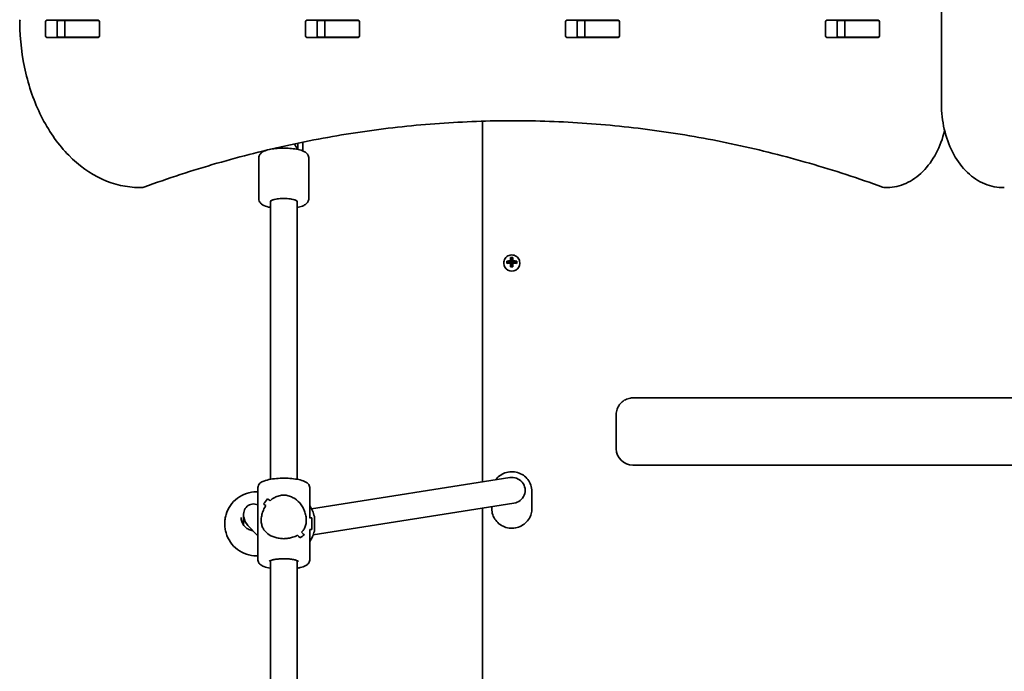
# Model space of a CAD drawing. Units: millimetres. Extents: x -3926 to 4223, y -3765 to 3975.
# Drawn here: x -205 to 384, y 1185 to 1575 of the extents above; entities that cross this region are included whole.
import ezdxf

# ---------------------------------------------------------------- set-up
doc = ezdxf.new("R2010")
doc.units = ezdxf.units.MM
doc.layers.add('Widoczne (ISO)', color=7, linetype='Continuous', lineweight=35)

msp = doc.modelspace()

# ---------------------------------------------------------------- linework, layer by layer
at = {"layer": 'Widoczne (ISO)'}
for p, q in [((346.49, 2524.18), (346.49, 1524.18)), ((-189.67, 1565.06), (-189.67, 1573.31)), ((-188.97, 1574.31), (-157.99, 1574.31)), ((-182.6, 1573.31), (-182.6, 1565.06)), ((-178.07, 1574.18), (-182.09, 1574.18)), ((-178.07, 1574.18), (-177.76, 1574.18)), ((-178.07, 1574.18), (-178.07, 1564.18)), ((-158.03, 1574.18), (-177.76, 1574.18)), ((-158.03, 1574.18), (-157.65, 1574.18)), ((-157.29, 1573.31), (-157.29, 1565.06)), ((-34.11, 1565.06), (-34.11, 1573.31)), ((-33.4, 1574.31), (-2.43, 1574.31)), ((-27.04, 1573.31), (-27.04, 1565.06)), ((-22.5, 1574.18), (-26.67, 1574.18)), ((-22.5, 1574.18), (-22.19, 1574.18)), ((-22.5, 1574.18), (-22.5, 1564.18)), ((-2.47, 1574.18), (-22.19, 1574.18)), ((-2.47, 1574.18), (-2.09, 1574.18)), ((-1.72, 1573.31), (-1.72, 1565.06)), ((121.45, 1565.06), (121.45, 1573.31)), ((122.16, 1574.31), (153.13, 1574.31)), ((128.52, 1573.31), (128.52, 1565.06)), ((133.06, 1574.18), (128.89, 1574.18)), ((133.06, 1574.18), (133.37, 1574.18)), ((133.06, 1574.18), (133.06, 1564.18)), ((153.1, 1574.18), (133.37, 1574.18)), ((153.1, 1574.18), (153.47, 1574.18)), ((153.84, 1573.31), (153.84, 1565.06)), ((277.02, 1565.06), (277.02, 1573.31)), ((277.72, 1574.31), (308.7, 1574.31)), ((284.09, 1573.31), (284.09, 1565.06)), ((288.62, 1574.18), (284.45, 1574.18)), ((288.62, 1574.18), (288.93, 1574.18)), ((288.62, 1574.18), (288.62, 1564.18)), ((308.66, 1574.18), (288.93, 1574.18)), ((308.66, 1574.18), (309.04, 1574.18)), ((309.4, 1573.31), (309.4, 1565.06)), ((-157.99, 1564.06), (-188.97, 1564.06)), ((-178.07, 1564.18), (-182.09, 1564.18)), ((-177.76, 1564.18), (-178.07, 1564.18)), ((-158.03, 1564.18), (-177.76, 1564.18)), ((-157.65, 1564.18), (-158.03, 1564.18)), ((-2.43, 1564.06), (-33.4, 1564.06)), ((-22.5, 1564.18), (-26.67, 1564.18)), ((-22.19, 1564.18), (-22.5, 1564.18)), ((-2.47, 1564.18), (-22.19, 1564.18)), ((-2.09, 1564.18), (-2.47, 1564.18)), ((153.13, 1564.06), (122.16, 1564.06)), ((133.06, 1564.18), (128.89, 1564.18)), ((133.37, 1564.18), (133.06, 1564.18)), ((153.1, 1564.18), (133.37, 1564.18)), ((153.47, 1564.18), (153.1, 1564.18)), ((308.7, 1564.06), (277.72, 1564.06)), ((288.62, 1564.18), (284.45, 1564.18)), ((288.93, 1564.18), (288.62, 1564.18)), ((308.66, 1564.18), (288.93, 1564.18)), ((309.04, 1564.18), (308.66, 1564.18)), ((71.9, 1513.89), (71.9, 1298.09)), ((-38.55, 1500.76), (-38.55, 1500.62)), ((-38.55, 1496.98), (-38.55, 1500.62)), ((-35.55, 1501.38), (-35.55, 1500.62)), ((-35.55, 1496.07), (-35.55, 1500.62)), ((-62.05, 1491.79), (-62.05, 1467.58)), ((-58.55, 1496.26), (-58.55, 1496.07)), ((-32.05, 1491.79), (-32.05, 1467.58)), ((-132.12, 1474.19), (-133.53, 1474.19)), ((314.07, 1474.19), (312.65, 1474.19)), ((382.67, 1474.19), (384.08, 1474.19)), ((-55.05, 1465.67), (-55.05, 1299.63)), ((-39.05, 1465.67), (-39.05, 1299.63)), ((88.7, 1430.3), (88.7, 1432.36)), ((88.9, 1432.14), (88.9, 1430.26)), ((88.9, 1432.05), (89.9, 1432.05)), ((89.9, 1430.26), (89.9, 1432.14)), ((90.1, 1432.36), (90.1, 1430.3)), ((84.65, 1428.76), (84.65, 1429.24)), ((86.46, 1428.84), (86.46, 1430.19)), ((86.65, 1428.99), (86.65, 1429.98)), ((88.65, 1429.38), (86.65, 1429.87)), ((88.7, 1429.38), (88.65, 1429.38)), ((88.65, 1429.09), (88.65, 1429.38)), ((88.7, 1430.06), (88.7, 1429.38)), ((88.7, 1429.38), (88.9, 1429.57)), ((88.7, 1426.67), (88.7, 1428.95)), ((88.9, 1429.57), (88.9, 1430.26)), ((88.9, 1429.62), (89.9, 1429.62)), ((88.9, 1428.9), (88.9, 1426.82)), ((88.9, 1428.17), (89.9, 1428.17)), ((89.9, 1430.26), (89.9, 1429.57)), ((89.9, 1429.57), (90.1, 1429.38)), ((89.9, 1426.82), (89.9, 1428.9)), ((90.1, 1429.38), (90.1, 1430.06)), ((90.15, 1429.38), (90.1, 1429.38)), ((90.1, 1428.95), (90.1, 1426.67)), ((92.15, 1429.87), (90.15, 1429.38)), ((90.15, 1429.09), (90.15, 1429.38)), ((92.15, 1428.99), (92.15, 1429.98)), ((92.34, 1430.19), (92.34, 1428.84)), ((94.15, 1428.76), (94.15, 1429.24)), ((541.9, 1348.31), (161.9, 1348.31)), ((151.9, 1338.47), (151.9, 1319.1)), ((151.9, 1319.1), (151.9, 1317.85)), ((541.9, 1308.17), (161.9, 1308.17)), ((88.12, 1300.63), (-30.47, 1282.02)), ((-63.35, 1292.17), (-62.55, 1292.17)), ((-62.55, 1294.71), (-62.55, 1251.32)), ((-31.55, 1294.71), (-31.55, 1276.52)), ((101.4, 1282.04), (101.4, 1292.49)), ((90.68, 1285.34), (-29.38, 1266.5)), ((71.9, 1282.39), (71.9, 988.29)), ((77.4, 1282.04), (77.4, 1283.25)), ((-71.11, 1272.32), (-71.11, 1278.42)), ((-30.23, 1276.52), (-31.58, 1276.52)), ((-30.23, 1276.52), (-30.23, 1269.52)), ((-68.5, 1272.02), (-62.55, 1265.71)), ((-31.55, 1269.64), (-31.55, 1251.32)), ((-30.23, 1269.52), (-31.55, 1269.52)), ((-34.93, 1266.28), (-34.93, 1266.28)), ((-63.35, 1253.87), (-62.55, 1253.87)), ((-55.05, 1251.01), (-55.05, 991.08)), ((-39.05, 1251.01), (-39.05, 991.08))]:
    msp.add_line(p, q, dxfattribs=at)
for centre, radius, start, end in [((-201.05, 1573.13), 4, 157.9581, 180.44537), ((-47.05, 1494.4), 8.5, 161.59917, 161.6932), ((-47.05, 1494.4), 8.5, 18.3068, 43.65335), ((-133.53, 1478.19), 4, 269.57593, 270), ((-132.12, 1478.19), 4, 270, 290.02372), ((312.65, 1478.19), 4, 249.97661, 270), ((314.07, 1478.19), 4, 270, 270.87563), ((382.67, 1478.19), 4, 269.13804, 270), ((-47.28, 1273.17), 19, 12.77096, 34.11705), ((-47.28, 1272.87), 19, 325.88295, 347.22923)]:
    msp.add_arc(centre, radius, start, end, dxfattribs=at)
for centre, major_axis, ratio, start_param, end_param in [((-188.97, 1573.31), (0, 1), 0.707107, 0, 1.570796), ((-181.89, 1573.31), (0, 1), 0.707107, 0, 1.570796), ((-164.78, 1573.31), (0, 1), 0.707107, 5.777825, 6.283185), ((-157.99, 1573.31), (0, 1), 0.707107, 4.712389, 6.283185), ((-33.4, 1573.31), (0, 1), 0.707107, 0, 1.570796), ((-26.33, 1573.31), (0, 1), 0.707107, 0, 1.570796), ((-9.22, 1573.31), (0, 1), 0.707107, 5.777825, 6.283185), ((-2.43, 1573.31), (0, 1), 0.707107, 4.712389, 6.283185), ((122.16, 1573.31), (0, 1), 0.707107, 0, 1.570796), ((129.23, 1573.31), (0, 1), 0.707107, 0, 1.570796), ((146.34, 1573.31), (0, 1), 0.707107, 5.777825, 6.283185), ((153.13, 1573.31), (0, 1), 0.707107, 4.712389, 6.283185), ((277.72, 1573.31), (0, 1), 0.707107, 0, 1.570796), ((284.8, 1573.31), (0, 1), 0.707107, 0, 1.570796), ((301.91, 1573.31), (0, 1), 0.707107, 5.777825, 6.283185), ((308.7, 1573.31), (0, 1), 0.707107, 4.712389, 6.283185), ((-188.97, 1565.06), (0, -1), 0.707107, 4.712389, 6.283185), ((-181.89, 1565.06), (0, -1), 0.707107, 4.712389, 6.283185), ((-164.78, 1565.06), (0, -1), 0.707107, 0, 0.505361), ((-157.99, 1565.06), (0, -1), 0.707107, 0, 1.570796), ((-33.4, 1565.06), (0, -1), 0.707107, 4.712389, 6.283185), ((-26.33, 1565.06), (0, -1), 0.707107, 4.712389, 6.283185), ((-9.22, 1565.06), (0, -1), 0.707107, 0, 0.505361), ((-2.43, 1565.06), (0, -1), 0.707107, 0, 1.570796), ((122.16, 1565.06), (0, -1), 0.707107, 4.712389, 6.283185), ((129.23, 1565.06), (0, -1), 0.707107, 4.712389, 6.283185), ((146.34, 1565.06), (0, -1), 0.707107, 0, 0.505361), ((153.13, 1565.06), (0, -1), 0.707107, 0, 1.570796), ((277.72, 1565.06), (0, -1), 0.707107, 4.712389, 6.283185), ((284.8, 1565.06), (0, -1), 0.707107, 4.712389, 6.283185), ((301.91, 1565.06), (0, -1), 0.707107, 0, 0.505361), ((308.7, 1565.06), (0, -1), 0.707107, 0, 1.570796), ((-47.05, 1465.67), (8, 0), 0.24866, 0, 3.141593), ((-47.05, 1465.67), (-8, 0), 0.24866, 3.141593, 6.283185), ((89.4, 1430.17), (-8.85, 0), 0.24866, 4.633278, 4.7915), ((89.4, 1429.98), (8.71, 0), 0.24866, 1.512363, 1.62923), ((89.4, 1428.76), (-4.75, 0), 0.968591, 0, 3.141593), ((89.4, 1428), (-9.3, 0), 0.24866, 4.787671, 5.034031), ((89.4, 1426.64), (9.3, 0), 0.24866, 1.646079, 1.892438), ((89.4, 1427.8), (9.11, 0), 0.24866, 1.647673, 1.87729), ((89.4, 1426.84), (-9.11, 0), 0.24866, 4.789266, 5.018883), ((165.22, 1501.92), (-80.78, -78.55), 0.044515, 5.906899, 5.910703), ((89.4, 1424.47), (8.85, 0), 0.24866, 1.491685, 1.649908), ((89.4, 1424.66), (8.71, 0), 0.24866, 1.512363, 1.62923), ((13.58, 1352.72), (80.78, 78.55), 0.044515, 0.285969, 0.289773), ((89.4, 1428), (-9.3, 0), 0.24866, 4.390747, 4.637107), ((89.4, 1427.8), (9.11, 0), 0.24866, 1.264302, 1.49392), ((89.4, 1426.84), (-9.11, 0), 0.24866, 4.405895, 4.635512), ((89.4, 1426.64), (9.3, 0), 0.24866, 1.249155, 1.495514), ((161.9, 1317.85), (-10, 0), 0.968591, 0, 1.570796), ((89.4, 1292.98), (8, 0), 0.968591, 4.872998, 8.014591), ((-64.05, 1277.12), (-4.12, 6.95), 0.824904, 5.445661, 7.430578), ((-47.05, 1294), (-15.36, -15.36), 0.134975, 5.249613, 5.47568), ((-47.05, 1294), (15.36, 15.36), 0.134975, 2.108024, 2.334092), ((-47.05, 1270.63), (-15.36, 15.36), 0.134975, 5.60874, 5.744008), ((-47.05, 1270.63), (15.36, -15.36), 0.134975, 2.467148, 2.602419), ((-47.05, 1275.4), (-15.36, 15.36), 0.134975, 5.40614, 5.51794), ((-47.05, 1275.4), (15.36, -15.36), 0.134975, 2.264547, 2.376351), ((-64.05, 1277.12), (-4.12, 6.95), 0.824904, 1.147392, 1.83633), ((-47.05, 1254.76), (-15.36, -15.36), 0.134975, 3.816034, 3.816064), ((-47.05, 1275.4), (-15.36, 15.36), 0.134975, 3.949089, 4.084361), ((-47.05, 1275.4), (15.36, -15.36), 0.134975, 0.807501, 0.942772), ((-47.05, 1254.76), (-15.36, -15.36), 0.134975, 4.01861, 4.018635), ((-47.05, 1270.63), (-15.36, 15.36), 0.134975, 4.175158, 4.286962), ((-47.05, 1270.63), (15.36, -15.36), 0.134975, 1.033569, 1.145373), ((-47.05, 1252.03), (-15.36, -15.36), 0.134975, 3.680762, 3.906831), ((-47.05, 1252.03), (15.36, 15.36), 0.134975, 0.539173, 0.765242)]:
    msp.add_ellipse(centre, major_axis=major_axis, ratio=ratio, start_param=start_param, end_param=end_param, dxfattribs=at)
msp.add_ellipse((-28.75, 1273.02), major_axis=(0, 4.35), ratio=0.00001, dxfattribs=at)
for points, knots in [([(-133.56, 1474.19), (-141.11, 1474.24), (-148.64, 1475.96), (-162.93, 1482.5), (-169.68, 1487.35), (-181.71, 1499.6), (-187, 1507.01), (-195.68, 1523.65), (-199.08, 1532.89), (-203.71, 1552.34), (-204.95, 1562.56), (-205.05, 1572.9), (-205.05, 1573), (-205.05, 1573.1)], [3.146826, 3.146826, 3.146826, 3.146826, 3.454767, 3.454767, 3.765681, 3.765681, 4.076595, 4.076595, 4.387509, 4.387509, 4.698423, 4.698423, 4.701396, 4.701396, 4.701396, 4.701396]), ([(346.49, 1524.18), (346.49, 1519.11), (347.05, 1514.03), (349.26, 1504.32), (350.91, 1499.69), (355.19, 1491.29), (357.82, 1487.52), (363.87, 1481.22), (367.3, 1478.69), (374.63, 1475.22), (378.53, 1474.27), (382.5, 1474.19), (382.55, 1474.19), (382.61, 1474.19)], [4.712389, 4.712389, 4.712389, 4.712389, 5.024421, 5.024421, 5.336452, 5.336452, 5.648484, 5.648484, 5.960516, 5.960516, 6.268428, 6.268428, 6.272547, 6.272547, 6.272547, 6.272547]), ([(-130.75, 1474.43), (-116.27, 1479.7), (-101.71, 1484.46), (-72.43, 1492.93), (-57.72, 1496.64), (-28.18, 1503.01), (-13.36, 1505.67), (16.37, 1509.92), (31.27, 1511.52), (60.87, 1513.63), (75.57, 1514.17), (90.27, 1514.18)], [6.0309753, 6.0309753, 6.0309753, 6.0309753, 6.0814173, 6.0814173, 6.1318593, 6.1318593, 6.1823013, 6.1823013, 6.2327433, 6.2327433, 6.2823893, 6.2823893, 6.2823893, 6.2823893]), ([(311.28, 1474.43), (296.81, 1479.7), (282.25, 1484.46), (252.97, 1492.93), (238.26, 1496.64), (208.72, 1503.01), (193.89, 1505.67), (164.17, 1509.92), (149.27, 1511.52), (119.44, 1513.65), (104.5, 1514.18), (89.56, 1514.18)], [6.0309796, 6.0309796, 6.0309796, 6.0309796, 6.0814208, 6.0814208, 6.1318619, 6.1318619, 6.182303, 6.182303, 6.2327442, 6.2327442, 6.2831853, 6.2831853, 6.2831853, 6.2831853]), ([(314.13, 1474.19), (317.91, 1474.25), (321.68, 1475.11), (328.88, 1478.35), (332.29, 1480.76), (338.39, 1486.86), (341.07, 1490.56), (345.47, 1498.85), (347.18, 1503.44), (348.36, 1508.27), (348.36, 1508.28), (348.36, 1508.29)], [3.152399, 3.152399, 3.152399, 3.152399, 3.449657, 3.449657, 3.756789, 3.756789, 4.068787, 4.068787, 4.380785, 4.380785, 4.381394, 4.381394, 4.381394, 4.381394]), ([(-62.05, 1491.79), (-62.05, 1492.3), (-61.94, 1492.79), (-61.57, 1493.71), (-61.3, 1494.1), (-60.6, 1494.9), (-60.15, 1495.22), (-58.73, 1496.08), (-57.69, 1496.44), (-56.5, 1496.75)], [3.1415927, 3.1415927, 3.1415927, 3.1415927, 3.2421345, 3.2421345, 3.3573252, 3.3573252, 3.5329908, 3.5329908, 3.9025394, 3.9025394, 3.9025394, 3.9025394]), ([(-55.54, 1496.98), (-54.45, 1497.21), (-53.26, 1497.4), (-50.63, 1497.67), (-49.17, 1497.75), (-46.27, 1497.79), (-44.82, 1497.75), (-42.02, 1497.54), (-40.68, 1497.38), (-38.14, 1496.92), (-36.97, 1496.62), (-35.29, 1495.98), (-34.69, 1495.7), (-33.67, 1495.01), (-33.24, 1494.66), (-32.49, 1493.65), (-32.17, 1493), (-32.06, 1492.1), (-32.05, 1491.94), (-32.05, 1491.79)], [3.998874, 3.998874, 3.998874, 3.998874, 4.31495, 4.31495, 4.661165, 4.661165, 4.999829, 4.999829, 5.34211, 5.34211, 5.705237, 5.705237, 5.930183, 5.930183, 6.100555, 6.100555, 6.252666, 6.252666, 6.283185, 6.283185, 6.283185, 6.283185]), ([(-62.05, 1467.58), (-62.05, 1467.07), (-61.94, 1466.57), (-61.57, 1465.66), (-61.3, 1465.27), (-60.6, 1464.47), (-60.15, 1464.14), (-58.66, 1463.25), (-57.55, 1462.88), (-55.86, 1462.46), (-55.46, 1462.37), (-55.05, 1462.29)], [3.1415927, 3.1415927, 3.1415927, 3.1415927, 3.2421345, 3.2421345, 3.3573252, 3.3573252, 3.5329908, 3.5329908, 3.9278128, 3.9278128, 4.0453896, 4.0453896, 4.0453896, 4.0453896]), ([(-39.05, 1462.29), (-37.9, 1462.51), (-36.86, 1462.79), (-35.29, 1463.39), (-34.69, 1463.67), (-33.67, 1464.35), (-33.24, 1464.71), (-32.49, 1465.72), (-32.17, 1466.37), (-32.06, 1467.27), (-32.05, 1467.42), (-32.05, 1467.58)], [5.3793883, 5.3793883, 5.3793883, 5.3793883, 5.7052368, 5.7052368, 5.9301826, 5.9301826, 6.1005546, 6.1005546, 6.252666, 6.252666, 6.2831853, 6.2831853, 6.2831853, 6.2831853]), ([(94.15, 1429.24), (94.15, 1429.73), (94.07, 1430.23), (93.75, 1431.16), (93.52, 1431.6), (92.91, 1432.39), (92.55, 1432.74), (91.72, 1433.3), (91.26, 1433.52), (90.29, 1433.81), (89.78, 1433.87), (88.76, 1433.85), (88.26, 1433.75), (87.3, 1433.41), (86.85, 1433.17), (86.06, 1432.56), (85.71, 1432.19), (85.15, 1431.37), (84.94, 1430.91), (84.7, 1430.05), (84.65, 1429.65), (84.65, 1429.24)], [3.141593, 3.141593, 3.141593, 3.141593, 3.459504, 3.459504, 3.777868, 3.777868, 4.097352, 4.097352, 4.418092, 4.418092, 4.73974, 4.73974, 5.061675, 5.061675, 5.383207, 5.383207, 5.703742, 5.703742, 6.023, 6.023, 6.283185, 6.283185, 6.283185, 6.283185]), ([(151.9, 1338.47), (151.9, 1339.51), (152.07, 1340.55), (152.73, 1342.53), (153.22, 1343.46), (154.47, 1345.13), (155.22, 1345.86), (156.91, 1347.06), (157.85, 1347.52), (159.82, 1348.15), (160.85, 1348.31), (161.89, 1348.31), (161.89, 1348.31), (161.9, 1348.31)], [0, 0, 0, 0, 0.312333, 0.312333, 0.62619, 0.62619, 0.940349, 0.940349, 1.254509, 1.254509, 1.568668, 1.568668, 1.570796, 1.570796, 1.570796, 1.570796]), ([(101.4, 1292.49), (101.4, 1293.73), (101.2, 1294.97), (100.4, 1297.33), (99.8, 1298.44), (98.29, 1300.44), (97.36, 1301.32), (95.27, 1302.75), (94.11, 1303.31), (91.66, 1304.03), (90.37, 1304.2), (87.8, 1304.14), (86.52, 1303.9), (84.1, 1303.05), (82.97, 1302.43), (81.08, 1300.98), (80.31, 1300.19), (79.65, 1299.31)], [1.570796, 1.570796, 1.570796, 1.570796, 1.887609, 1.887609, 2.205102, 2.205102, 2.524292, 2.524292, 2.845411, 2.845411, 3.167944, 3.167944, 3.490933, 3.490933, 3.813291, 3.813291, 4.092049, 4.092049, 4.092049, 4.092049]), ([(-62.55, 1294.71), (-62.55, 1295.19), (-62.42, 1295.67), (-61.98, 1296.56), (-61.65, 1296.93), (-60.61, 1297.85), (-59.81, 1298.25), (-57.71, 1299.06), (-56.32, 1299.41), (-53.38, 1299.92), (-51.88, 1300.09), (-48.79, 1300.28), (-47.22, 1300.31), (-44.12, 1300.23), (-42.6, 1300.12), (-39.72, 1299.77), (-38.37, 1299.53), (-35.9, 1298.9), (-34.81, 1298.51), (-33.36, 1297.7), (-32.88, 1297.37), (-32.22, 1296.64), (-31.99, 1296.33), (-31.66, 1295.59), (-31.55, 1295.15), (-31.55, 1294.71)], [1.570796, 1.570796, 1.570796, 1.570796, 1.701391, 1.701391, 1.864253, 1.864253, 2.174408, 2.174408, 2.564175, 2.564175, 2.907397, 2.907397, 3.240507, 3.240507, 3.572396, 3.572396, 3.909643, 3.909643, 4.267708, 4.267708, 4.473835, 4.473835, 4.593112, 4.593112, 4.712389, 4.712389, 4.712389, 4.712389]), ([(-82.35, 1273.02), (-82.36, 1273.95), (-82.29, 1274.89), (-82.04, 1276.73), (-81.84, 1277.63), (-81.01, 1280.45), (-80.12, 1282.32), (-77.83, 1285.64), (-76.39, 1287.13), (-73.17, 1289.56), (-71.34, 1290.52), (-67.48, 1291.82), (-65.4, 1292.17), (-63.35, 1292.17)], [0, 0, 0, 0, 0.281253, 0.281253, 0.556506, 0.556506, 1.161915, 1.161915, 1.767337, 1.767337, 2.372361, 2.372361, 2.988514, 2.988514, 2.988514, 2.988514]), ([(-55.28, 1286.82), (-54.42, 1287.6), (-53.44, 1288.29), (-51.55, 1289.26), (-50.67, 1289.59), (-48.87, 1290.03), (-47.96, 1290.14), (-47.05, 1290.14)], [5.8167936, 5.8167936, 5.8167936, 5.8167936, 6.1659154, 6.1659154, 6.4374547, 6.4374547, 6.708994, 6.708994, 6.708994, 6.708994]), ([(-47.05, 1290.14), (-47.96, 1290.14), (-48.87, 1290.03), (-50.67, 1289.59), (-51.55, 1289.26), (-53.44, 1288.29), (-54.42, 1287.6), (-55.28, 1286.82)], [6.708994, 6.708994, 6.708994, 6.708994, 6.9805333, 6.9805333, 7.2520725, 7.2520725, 7.6011944, 7.6011944, 7.6011944, 7.6011944]), ([(-47.05, 1290.14), (-46.14, 1290.14), (-45.23, 1290.03), (-43.43, 1289.59), (-42.55, 1289.26), (-40.07, 1287.99), (-38.62, 1286.77), (-36.91, 1284.76), (-36.36, 1283.99), (-35.39, 1282.35), (-34.97, 1281.48), (-34.29, 1279.68), (-34.02, 1278.75), (-33.65, 1276.89), (-33.55, 1275.96), (-33.55, 1275.03), (-33.55, 1274.11), (-33.65, 1273.27), (-34.02, 1271.73), (-34.29, 1271.03), (-34.97, 1269.72), (-35.39, 1269.11), (-36.03, 1268.38), (-36.18, 1268.22), (-36.35, 1268.05)], [6.708994, 6.708994, 6.708994, 6.708994, 6.980533, 6.980533, 7.252073, 7.252073, 7.795151, 7.795151, 8.082695, 8.082695, 8.370238, 8.370238, 8.657782, 8.657782, 8.945325, 8.945325, 8.945325, 9.232869, 9.232869, 9.520412, 9.520412, 9.807956, 9.807956, 9.897439, 9.897439, 9.897439, 9.897439]), ([(-36.35, 1268.05), (-36.18, 1268.22), (-36.03, 1268.38), (-35.39, 1269.11), (-34.97, 1269.72), (-34.29, 1271.03), (-34.02, 1271.73), (-33.65, 1273.27), (-33.55, 1274.11), (-33.55, 1275.96), (-33.65, 1276.89), (-34.02, 1278.75), (-34.29, 1279.68), (-34.97, 1281.48), (-35.39, 1282.35), (-36.36, 1283.99), (-36.91, 1284.76), (-38.62, 1286.77), (-40.07, 1287.99), (-42.55, 1289.26), (-43.43, 1289.59), (-45.23, 1290.03), (-46.14, 1290.14), (-47.05, 1290.14)], [3.520602, 3.520602, 3.520602, 3.520602, 3.610032, 3.610032, 3.897576, 3.897576, 4.185119, 4.185119, 4.472663, 4.472663, 4.760206, 4.760206, 5.04775, 5.04775, 5.335293, 5.335293, 5.622837, 5.622837, 6.165915, 6.165915, 6.437455, 6.437455, 6.708994, 6.708994, 6.708994, 6.708994]), ([(-47.05, 1264.11), (-47.96, 1264.11), (-48.87, 1264.18), (-50.67, 1264.45), (-51.55, 1264.65), (-54.03, 1265.44), (-55.48, 1266.2), (-57.19, 1267.5), (-57.74, 1268), (-58.71, 1269.11), (-59.13, 1269.72), (-59.81, 1271.03), (-60.08, 1271.73), (-60.45, 1273.27), (-60.55, 1274.11), (-60.55, 1275.96), (-60.45, 1276.89), (-60.08, 1278.75), (-59.81, 1279.68), (-59.13, 1281.48), (-58.71, 1282.35), (-58.07, 1283.43), (-57.92, 1283.68), (-57.75, 1283.92)], [2.236331, 2.236331, 2.236331, 2.236331, 2.507871, 2.507871, 2.77941, 2.77941, 3.322488, 3.322488, 3.610032, 3.610032, 3.897576, 3.897576, 4.185119, 4.185119, 4.472663, 4.472663, 4.760206, 4.760206, 5.04775, 5.04775, 5.335293, 5.335293, 5.424723, 5.424723, 5.424723, 5.424723]), ([(-57.75, 1283.92), (-57.92, 1283.68), (-58.07, 1283.43), (-58.71, 1282.35), (-59.13, 1281.48), (-59.81, 1279.68), (-60.08, 1278.75), (-60.45, 1276.89), (-60.55, 1275.96), (-60.55, 1275.03), (-60.55, 1274.11), (-60.45, 1273.27), (-60.08, 1271.73), (-59.81, 1271.03), (-59.13, 1269.72), (-58.71, 1269.11), (-57.74, 1268), (-57.19, 1267.5), (-55.48, 1266.2), (-54.03, 1265.44), (-51.55, 1264.65), (-50.67, 1264.45), (-48.87, 1264.18), (-47.96, 1264.11), (-47.05, 1264.11)], [7.993265, 7.993265, 7.993265, 7.993265, 8.082695, 8.082695, 8.370238, 8.370238, 8.657782, 8.657782, 8.945325, 8.945325, 8.945325, 9.232869, 9.232869, 9.520412, 9.520412, 9.807956, 9.807956, 10.095499, 10.095499, 10.638578, 10.638578, 10.910117, 10.910117, 11.181657, 11.181657, 11.181657, 11.181657]), ([(77.4, 1282.04), (77.4, 1280.8), (77.6, 1279.56), (78.4, 1277.21), (79, 1276.09), (80.51, 1274.09), (81.44, 1273.21), (83.53, 1271.78), (84.69, 1271.22), (87.14, 1270.5), (88.43, 1270.33), (91, 1270.39), (92.28, 1270.63), (94.7, 1271.48), (95.83, 1272.1), (97.85, 1273.65), (98.73, 1274.59), (100.13, 1276.67), (100.66, 1277.82), (101.26, 1280.01), (101.4, 1281.03), (101.4, 1282.04)], [4.712389, 4.712389, 4.712389, 4.712389, 5.029202, 5.029202, 5.346695, 5.346695, 5.665884, 5.665884, 5.987004, 5.987004, 6.309537, 6.309537, 6.632525, 6.632525, 6.954884, 6.954884, 7.275694, 7.275694, 7.594543, 7.594543, 7.853982, 7.853982, 7.853982, 7.853982]), ([(-63.35, 1253.87), (-65.4, 1253.87), (-67.48, 1254.21), (-71.34, 1255.51), (-73.17, 1256.48), (-76.39, 1258.9), (-77.83, 1260.4), (-80.12, 1263.71), (-81.01, 1265.58), (-81.84, 1268.4), (-82.04, 1269.3), (-82.29, 1271.14), (-82.36, 1272.08), (-82.35, 1273.02)], [0, 0, 0, 0, 0.616154, 0.616154, 1.221177, 1.221177, 1.8266, 1.8266, 2.432009, 2.432009, 2.707262, 2.707262, 2.988514, 2.988514, 2.988514, 2.988514]), ([(-72.55, 1276.86), (-72.55, 1276.01), (-72.41, 1275.16), (-71.86, 1273.54), (-71.46, 1272.77), (-70.42, 1271.39), (-69.78, 1270.77), (-68.34, 1269.76), (-67.54, 1269.37), (-66.29, 1268.98), (-65.89, 1268.88), (-65.48, 1268.82)], [1.570819, 1.570819, 1.570819, 1.570819, 1.884974, 1.884974, 2.199129, 2.199129, 2.513283, 2.513283, 2.827438, 2.827438, 2.973611, 2.973611, 2.973611, 2.973611]), ([(-38.82, 1266.18), (-39.68, 1265.68), (-40.66, 1265.25), (-42.55, 1264.65), (-43.43, 1264.45), (-45.23, 1264.18), (-46.14, 1264.11), (-47.05, 1264.11)], [10.2894052, 10.2894052, 10.2894052, 10.2894052, 10.638578, 10.638578, 10.9101173, 10.9101173, 11.1816566, 11.1816566, 11.1816566, 11.1816566]), ([(-47.05, 1264.11), (-46.14, 1264.11), (-45.23, 1264.18), (-43.43, 1264.45), (-42.55, 1264.65), (-40.66, 1265.25), (-39.68, 1265.68), (-38.82, 1266.18)], [2.2363313, 2.2363313, 2.2363313, 2.2363313, 2.5078706, 2.5078706, 2.7794099, 2.7794099, 3.1285317, 3.1285317, 3.1285317, 3.1285317]), ([(-62.55, 1251.32), (-62.55, 1250.84), (-62.42, 1250.36), (-61.98, 1249.47), (-61.65, 1249.1), (-60.61, 1248.18), (-59.81, 1247.78), (-57.79, 1247), (-56.5, 1246.67), (-55.05, 1246.4)], [4.712389, 4.712389, 4.712389, 4.712389, 4.8429834, 4.8429834, 5.0058456, 5.0058456, 5.3160007, 5.3160007, 5.6814682, 5.6814682, 5.6814682, 5.6814682]), ([(-55.79, 1250.62), (-55.79, 1250.62), (-55.77, 1250.63), (-55.68, 1250.7), (-55.54, 1250.79), (-55.08, 1251), (-54.71, 1251.14), (-53.73, 1251.43), (-53.09, 1251.57), (-51.58, 1251.83), (-50.69, 1251.93), (-48.81, 1252.08), (-47.8, 1252.11), (-45.78, 1252.1), (-44.77, 1252.05), (-42.89, 1251.88), (-42.01, 1251.75), (-40.5, 1251.46), (-39.85, 1251.29), (-38.93, 1250.97), (-38.61, 1250.81), (-38.36, 1250.66), (-38.31, 1250.62), (-38.31, 1250.62)], [1.841192, 1.841192, 1.841192, 1.841192, 1.913971, 1.913971, 2.08572, 2.08572, 2.307401, 2.307401, 2.573426, 2.573426, 2.86483, 2.86483, 3.167083, 3.167083, 3.471959, 3.471959, 3.772993, 3.772993, 4.060205, 4.060205, 4.312502, 4.312502, 4.441994, 4.441994, 4.441994, 4.441994]), ([(-39.05, 1246.4), (-38.39, 1246.52), (-37.76, 1246.66), (-35.9, 1247.13), (-34.81, 1247.52), (-33.36, 1248.33), (-32.88, 1248.66), (-32.22, 1249.39), (-31.99, 1249.7), (-31.66, 1250.44), (-31.55, 1250.88), (-31.55, 1251.32)], [6.8849024, 6.8849024, 6.8849024, 6.8849024, 7.0512359, 7.0512359, 7.4093005, 7.4093005, 7.6154278, 7.6154278, 7.7347047, 7.7347047, 7.8539816, 7.8539816, 7.8539816, 7.8539816])]:
    msp.add_open_spline(points, degree=3, knots=knots, dxfattribs=at)
for points in [[(-182.24, 1574.18), (-182.19, 1574.18), (-182.14, 1574.18), (-182.09, 1574.18)], [(-182.09, 1564.18), (-182.14, 1564.18), (-182.19, 1564.19), (-182.24, 1564.19)], [(88.7, 1432.36), (88.76, 1432.29), (88.83, 1432.22), (88.89, 1432.15)], [(90.1, 1432.36), (90.04, 1432.29), (89.97, 1432.22), (89.91, 1432.15)], [(86.65, 1429.98), (86.59, 1430.05), (86.52, 1430.12), (86.46, 1430.19)], [(86.65, 1428.99), (86.59, 1428.94), (86.52, 1428.89), (86.46, 1428.84)], [(88.7, 1430.3), (88.73, 1430.26), (88.77, 1430.23), (88.8, 1430.19)], [(88.7, 1428.95), (88.73, 1428.97), (88.77, 1429), (88.8, 1429.02)], [(88.89, 1426.82), (88.83, 1426.77), (88.76, 1426.72), (88.7, 1426.67)], [(89.91, 1426.82), (89.97, 1426.77), (90.04, 1426.72), (90.1, 1426.67)], [(90.1, 1430.3), (90.07, 1430.26), (90.03, 1430.23), (90, 1430.19)], [(90.1, 1428.95), (90.07, 1428.97), (90.03, 1429), (90, 1429.02)], [(92.34, 1430.19), (92.28, 1430.12), (92.21, 1430.05), (92.15, 1429.98)], [(92.34, 1428.84), (92.28, 1428.89), (92.21, 1428.94), (92.15, 1428.99)], [(-72.33, 1275.01), (-72.32, 1275.02), (-72.31, 1274.99), (-72.31, 1274.94)], [(-72.31, 1274.94), (-72.31, 1274.94), (-72.31, 1274.94), (-72.31, 1274.94)], [(-71.55, 1273.02), (-71.41, 1273.26), (-71.27, 1273.49), (-71.11, 1273.72)]]:
    msp.add_open_spline(points, degree=3, dxfattribs=at)
for points, weights in [([(88.9, 1432.14), (88.9, 1432.15), (88.89, 1432.15)], [1.08473776235, 1.08467217646, 1.08460634688]), ([(89.91, 1432.15), (89.9, 1432.15), (89.9, 1432.14)], [1.08460634688, 1.08467217646, 1.08473776235]), ([(88.7, 1429.1), (88.75, 1429.06), (88.8, 1429.02)], [1, 0.999996409343, 0.999996436386]), ([(88.9, 1430.26), (88.85, 1430.22), (88.8, 1430.19)], [1, 0.999996409341, 0.999996436384]), ([(88.8, 1429.02), (88.85, 1428.96), (88.9, 1428.9)], [0.999996436385, 0.999996409341, 1]), ([(90, 1430.19), (89.95, 1430.22), (89.9, 1430.26)], [0.999996436383, 0.99999640934, 1]), ([(89.9, 1428.9), (89.95, 1428.96), (90, 1429.02)], [1, 0.999996409341, 0.999996436384]), ([(90.1, 1430.06), (90.05, 1430.12), (90, 1430.19)], [1, 0.999996409343, 0.999996436386])]:
    msp.add_rational_spline(points, weights, degree=2, dxfattribs=at)

doc.saveas('drawing.dxf')
